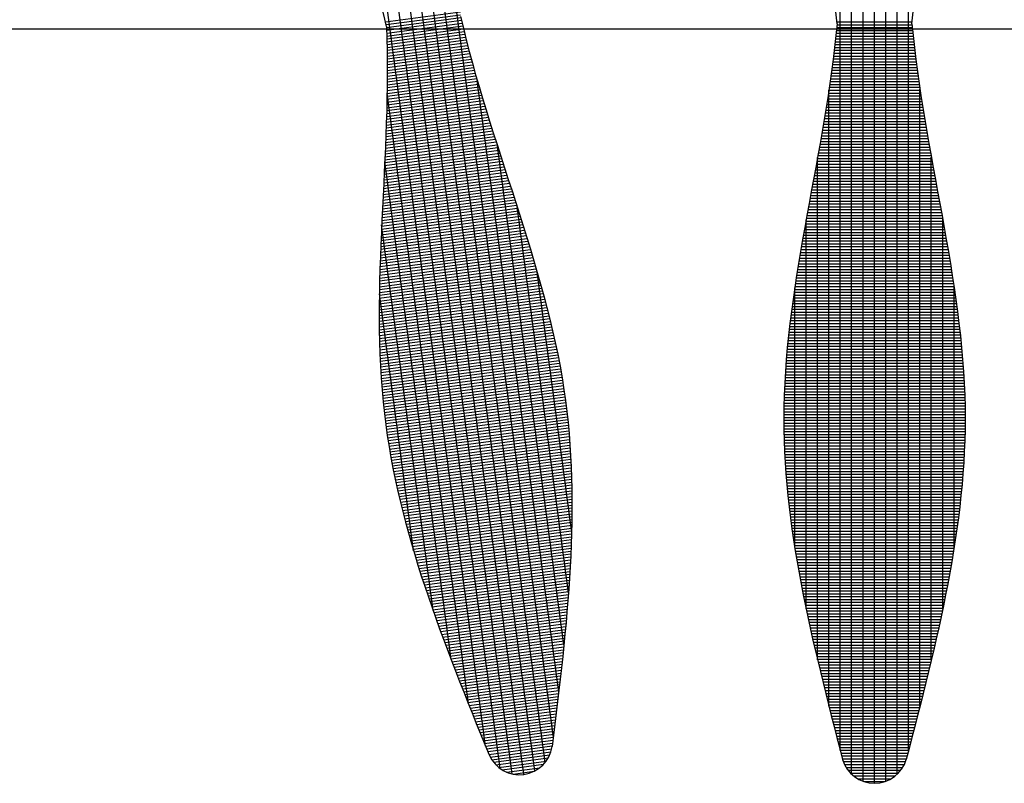
# Model space of a CAD drawing. Units: millimetres. Extents: x 8501 to 10320, y 6274 to 7483.
# Drawn here: x 8897 to 8924, y 6848 to 6869 of the extents above; entities that cross this region are included whole.
import ezdxf

# ---------------------------------------------------------------- set-up
doc = ezdxf.new("R2010")
doc.units = ezdxf.units.MM

msp = doc.modelspace()

# ---------------------------------------------------------------- linework, layer by layer
at = {"color": 0}
for p, q in [((8920.39, 6848.129), (8920.39, 6890.565)), ((8920.708, 6848.073), (8920.708, 6890.624)), ((8921.025, 6848.129), (8921.025, 6890.566)), ((8910.605, 6848.334), (8905.002, 6890.399)), ((8910.927, 6848.32), (8905.309, 6890.499)), ((8911.234, 6848.418), (8905.631, 6890.483)), ((8911.523, 6848.653), (8905.973, 6890.32)), ((8920.073, 6848.326), (8920.073, 6890.356)), ((8921.343, 6848.324), (8921.343, 6890.358)), ((8910.264, 6848.488), (8904.715, 6890.15)), ((8911.751, 6849.349), (8906.396, 6889.552)), ((8919.755, 6848.991), (8919.755, 6889.534)), ((8921.66, 6848.984), (8921.66, 6889.542)), ((8909.861, 6849.105), (8904.509, 6889.293)), ((8907.066, 6869.316), (8909.16, 6869.594)), ((8907.084, 6869.238), (8909.163, 6869.515)), ((8907.097, 6869.159), (8909.171, 6869.436)), ((8907.1, 6869.08), (8909.189, 6869.358)), ((8907.103, 6869), (8909.207, 6869.28)), ((8907.105, 6868.92), (8909.225, 6869.203)), ((8907.108, 6868.841), (8909.244, 6869.125)), ((8919.655, 6869.156), (8921.762, 6869.156)), ((8919.66, 6869.315), (8921.757, 6869.315)), ((8919.662, 6869.235), (8921.755, 6869.235)), ((9065.423, 6869.108), (8874.166, 6869.108)), ((8907.11, 6868.761), (8909.262, 6869.048)), ((8907.112, 6868.681), (8909.281, 6868.97)), ((8907.113, 6868.601), (8909.301, 6868.892)), ((8919.631, 6868.918), (8921.786, 6868.918)), ((8919.639, 6868.997), (8921.778, 6868.997)), ((8919.647, 6869.076), (8921.77, 6869.076)), ((8907.115, 6868.521), (8909.32, 6868.815)), ((8907.116, 6868.441), (8909.34, 6868.738)), ((8907.117, 6868.361), (8909.36, 6868.66)), ((8907.118, 6868.281), (8909.38, 6868.583)), ((8919.596, 6868.6), (8921.821, 6868.6)), ((8919.605, 6868.68), (8921.812, 6868.68)), ((8919.614, 6868.759), (8921.803, 6868.759)), ((8919.623, 6868.838), (8921.795, 6868.838)), ((8907.119, 6868.201), (8909.4, 6868.505)), ((8907.119, 6868.121), (8909.421, 6868.428)), ((8907.119, 6868.041), (8909.441, 6868.351)), ((8919.568, 6868.362), (8921.85, 6868.362)), ((8919.577, 6868.441), (8921.84, 6868.441)), ((8919.587, 6868.521), (8921.83, 6868.521)), ((8907.118, 6867.721), (8909.526, 6868.042)), ((8907.119, 6867.961), (8909.462, 6868.273)), ((8907.119, 6867.881), (8909.484, 6868.196)), ((8907.119, 6867.801), (8909.505, 6868.119)), ((8919.527, 6868.045), (8921.891, 6868.045)), ((8919.537, 6868.124), (8921.88, 6868.124)), ((8919.548, 6868.203), (8921.87, 6868.203)), ((8919.558, 6868.283), (8921.86, 6868.283)), ((8907.116, 6867.48), (8909.592, 6867.81)), ((8907.117, 6867.561), (8909.57, 6867.887)), ((8907.118, 6867.641), (8909.548, 6867.965)), ((8919.494, 6867.806), (8921.923, 6867.806)), ((8919.505, 6867.886), (8921.912, 6867.886)), ((8919.516, 6867.965), (8921.901, 6867.965)), ((8907.11, 6867.159), (8909.681, 6867.502)), ((8907.112, 6867.24), (8909.659, 6867.579)), ((8907.113, 6867.32), (8909.636, 6867.656)), ((8907.115, 6867.4), (8909.614, 6867.733)), ((8911.902, 6850.617), (8909.63, 6867.678)), ((8919.448, 6867.489), (8921.969, 6867.489)), ((8919.46, 6867.568), (8921.958, 6867.568)), ((8919.471, 6867.648), (8921.946, 6867.648)), ((8919.483, 6867.727), (8921.934, 6867.727)), ((8907.105, 6866.918), (8909.75, 6867.271)), ((8907.107, 6866.999), (8909.727, 6867.348)), ((8907.108, 6867.079), (8909.704, 6867.425)), ((8909.383, 6850.289), (8907.114, 6867.33)), ((8919.412, 6867.251), (8922.005, 6867.251)), ((8919.424, 6867.33), (8921.993, 6867.33)), ((8919.436, 6867.41), (8921.981, 6867.41)), ((8919.438, 6850.228), (8919.438, 6867.42)), ((8921.978, 6850.22), (8921.978, 6867.433)), ((8907.095, 6866.597), (8909.843, 6866.963)), ((8907.098, 6866.677), (8909.819, 6867.04)), ((8907.1, 6866.758), (8909.796, 6867.117)), ((8907.102, 6866.838), (8909.773, 6867.194)), ((8919.362, 6866.933), (8922.056, 6866.933)), ((8919.374, 6867.013), (8922.043, 6867.013)), ((8919.387, 6867.092), (8922.03, 6867.092)), ((8919.4, 6867.171), (8922.018, 6867.171)), ((8907.084, 6866.275), (8909.938, 6866.655)), ((8907.087, 6866.356), (8909.914, 6866.732)), ((8907.09, 6866.436), (8909.89, 6866.809)), ((8907.092, 6866.516), (8909.867, 6866.886)), ((8919.323, 6866.695), (8922.095, 6866.695)), ((8919.336, 6866.775), (8922.082, 6866.775)), ((8919.349, 6866.854), (8922.069, 6866.854)), ((8907.075, 6866.034), (8910.01, 6866.425)), ((8907.078, 6866.114), (8909.986, 6866.501)), ((8907.081, 6866.195), (8909.962, 6866.578)), ((8919.269, 6866.378), (8922.148, 6866.378)), ((8919.283, 6866.457), (8922.135, 6866.457)), ((8919.296, 6866.536), (8922.121, 6866.536)), ((8919.309, 6866.616), (8922.108, 6866.616)), ((8907.061, 6865.711), (8910.108, 6866.117)), ((8907.064, 6865.792), (8910.083, 6866.194)), ((8907.068, 6865.873), (8910.059, 6866.271)), ((8907.071, 6865.953), (8910.034, 6866.348)), ((8919.228, 6866.14), (8922.189, 6866.14)), ((8919.242, 6866.219), (8922.176, 6866.219)), ((8919.255, 6866.298), (8922.162, 6866.298)), ((8907.05, 6865.47), (8910.181, 6865.887)), ((8907.054, 6865.55), (8910.157, 6865.964)), ((8907.057, 6865.631), (8910.132, 6866.04)), ((8912.046, 6851.939), (8910.194, 6865.849)), ((8919.172, 6865.822), (8922.245, 6865.822)), ((8919.186, 6865.901), (8922.231, 6865.901)), ((8919.2, 6865.981), (8922.217, 6865.981)), ((8919.214, 6866.06), (8922.203, 6866.06)), ((8907.035, 6865.147), (8910.28, 6865.58)), ((8907.039, 6865.228), (8910.256, 6865.656)), ((8907.043, 6865.309), (8910.231, 6865.733)), ((8907.046, 6865.389), (8910.206, 6865.81)), ((8919.129, 6865.584), (8922.288, 6865.584)), ((8919.143, 6865.663), (8922.274, 6865.663)), ((8919.158, 6865.743), (8922.26, 6865.743)), ((8907.019, 6864.825), (8910.38, 6865.273)), ((8907.023, 6864.906), (8910.355, 6865.349)), ((8907.027, 6864.986), (8910.33, 6865.426)), ((8907.031, 6865.067), (8910.305, 6865.503)), ((8908.898, 6851.528), (8907.048, 6865.419)), ((8919.086, 6865.346), (8922.331, 6865.346)), ((8919.1, 6865.425), (8922.317, 6865.425)), ((8919.115, 6865.505), (8922.303, 6865.505)), ((8919.12, 6851.52), (8919.12, 6865.534)), ((8922.295, 6851.512), (8922.295, 6865.545)), ((8907.007, 6864.583), (8910.455, 6865.042)), ((8907.011, 6864.664), (8910.43, 6865.119)), ((8907.015, 6864.744), (8910.405, 6865.196)), ((8919.028, 6865.028), (8922.389, 6865.028)), ((8919.043, 6865.108), (8922.375, 6865.108)), ((8919.057, 6865.187), (8922.36, 6865.187)), ((8919.072, 6865.266), (8922.346, 6865.266)), ((8906.991, 6864.261), (8910.554, 6864.735)), ((8906.995, 6864.341), (8910.53, 6864.812)), ((8906.999, 6864.422), (8910.505, 6864.889)), ((8907.003, 6864.503), (8910.48, 6864.966)), ((8918.984, 6864.79), (8922.433, 6864.79)), ((8918.999, 6864.87), (8922.418, 6864.87)), ((8919.013, 6864.949), (8922.404, 6864.949)), ((8906.98, 6864.019), (8910.629, 6864.505)), ((8906.984, 6864.1), (8910.604, 6864.582)), ((8906.987, 6864.18), (8910.579, 6864.659)), ((8918.926, 6864.473), (8922.491, 6864.473)), ((8918.941, 6864.552), (8922.477, 6864.552)), ((8918.955, 6864.631), (8922.462, 6864.631)), ((8918.97, 6864.711), (8922.448, 6864.711)), ((8906.964, 6863.697), (8910.728, 6864.198)), ((8906.968, 6863.777), (8910.703, 6864.275)), ((8906.972, 6863.858), (8910.679, 6864.352)), ((8906.976, 6863.938), (8910.654, 6864.428)), ((8918.882, 6864.235), (8922.535, 6864.235)), ((8918.897, 6864.314), (8922.52, 6864.314)), ((8918.911, 6864.393), (8922.506, 6864.393)), ((8906.953, 6863.455), (8910.802, 6863.968)), ((8906.957, 6863.536), (8910.777, 6864.044)), ((8906.961, 6863.616), (8910.753, 6864.121)), ((8912.174, 6853.388), (8910.738, 6864.168)), ((8918.825, 6863.917), (8922.593, 6863.917)), ((8918.839, 6863.996), (8922.578, 6863.996)), ((8918.853, 6864.076), (8922.564, 6864.076)), ((8918.868, 6864.155), (8922.55, 6864.155)), ((8906.94, 6863.133), (8910.9, 6863.66)), ((8906.943, 6863.213), (8910.875, 6863.737)), ((8906.946, 6863.294), (8910.851, 6863.814)), ((8906.95, 6863.374), (8910.826, 6863.891)), ((8908.396, 6852.894), (8906.962, 6863.655)), ((8918.782, 6863.679), (8922.636, 6863.679)), ((8918.796, 6863.758), (8922.621, 6863.758)), ((8918.803, 6852.941), (8918.803, 6863.796)), ((8918.81, 6863.838), (8922.607, 6863.838)), ((8922.613, 6852.932), (8922.613, 6863.807)), ((8906.927, 6862.811), (8910.996, 6863.353)), ((8906.93, 6862.891), (8910.972, 6863.43)), ((8906.933, 6862.972), (8910.948, 6863.507)), ((8906.937, 6863.052), (8910.924, 6863.583)), ((8918.725, 6863.361), (8922.692, 6863.361)), ((8918.739, 6863.441), (8922.678, 6863.441)), ((8918.753, 6863.52), (8922.664, 6863.52)), ((8918.767, 6863.6), (8922.65, 6863.6)), ((8906.919, 6862.57), (8911.067, 6863.122)), ((8906.922, 6862.65), (8911.043, 6863.199)), ((8906.924, 6862.73), (8911.02, 6863.276)), ((8918.684, 6863.123), (8922.734, 6863.123)), ((8918.697, 6863.203), (8922.72, 6863.203)), ((8918.711, 6863.282), (8922.706, 6863.282)), ((8906.909, 6862.248), (8911.161, 6862.814)), ((8906.912, 6862.328), (8911.137, 6862.891)), ((8906.914, 6862.409), (8911.114, 6862.968)), ((8906.916, 6862.489), (8911.091, 6863.045)), ((8918.63, 6862.806), (8922.788, 6862.806)), ((8918.643, 6862.885), (8922.774, 6862.885)), ((8918.656, 6862.965), (8922.761, 6862.965)), ((8918.67, 6863.044), (8922.747, 6863.044)), ((8906.903, 6862.007), (8911.229, 6862.583)), ((8906.905, 6862.087), (8911.207, 6862.66)), ((8906.907, 6862.168), (8911.184, 6862.737)), ((8918.59, 6862.568), (8922.827, 6862.568)), ((8918.603, 6862.647), (8922.814, 6862.647)), ((8918.616, 6862.726), (8922.801, 6862.726)), ((8906.898, 6861.686), (8911.319, 6862.275)), ((8906.899, 6861.766), (8911.297, 6862.352)), ((8906.9, 6861.846), (8911.274, 6862.429)), ((8906.902, 6861.927), (8911.252, 6862.506)), ((8912.262, 6855.132), (8911.303, 6862.332)), ((8918.552, 6862.33), (8922.866, 6862.33)), ((8918.564, 6862.409), (8922.853, 6862.409)), ((8918.577, 6862.488), (8922.84, 6862.488)), ((8906.895, 6861.445), (8911.385, 6862.043)), ((8906.896, 6861.606), (8911.341, 6862.198)), ((8906.896, 6861.525), (8911.363, 6862.12)), ((8918.502, 6862.012), (8922.915, 6862.012)), ((8918.514, 6862.091), (8922.903, 6862.091)), ((8918.527, 6862.171), (8922.891, 6862.171)), ((8918.539, 6862.25), (8922.878, 6862.25)), ((8906.893, 6861.125), (8911.47, 6861.734)), ((8906.894, 6861.365), (8911.406, 6861.966)), ((8906.894, 6861.285), (8911.428, 6861.889)), ((8906.894, 6861.205), (8911.449, 6861.812)), ((8907.854, 6854.558), (8906.898, 6861.732)), ((8918.467, 6861.774), (8922.951, 6861.774)), ((8918.478, 6861.853), (8922.939, 6861.853)), ((8918.485, 6854.661), (8918.485, 6861.899)), ((8918.49, 6861.933), (8922.927, 6861.933)), ((8922.93, 6854.649), (8922.93, 6861.912)), ((8906.894, 6861.045), (8911.491, 6861.657)), ((8906.894, 6860.965), (8911.511, 6861.58)), ((8906.894, 6860.885), (8911.532, 6861.502)), ((8918.422, 6861.456), (8922.996, 6861.456)), ((8918.433, 6861.536), (8922.985, 6861.536)), ((8918.444, 6861.615), (8922.973, 6861.615)), ((8918.455, 6861.695), (8922.962, 6861.695)), ((8906.895, 6860.805), (8911.552, 6861.425)), ((8906.896, 6860.725), (8911.572, 6861.348)), ((8906.897, 6860.645), (8911.592, 6861.27)), ((8906.899, 6860.565), (8911.611, 6861.193)), ((8918.39, 6861.218), (8923.027, 6861.218)), ((8918.4, 6861.298), (8923.017, 6861.298)), ((8918.411, 6861.377), (8923.006, 6861.377)), ((8906.9, 6860.485), (8911.631, 6861.115)), ((8906.902, 6860.405), (8911.65, 6861.038)), ((8906.904, 6860.325), (8911.669, 6860.96)), ((8906.906, 6860.246), (8911.687, 6860.882)), ((8918.35, 6860.901), (8923.067, 6860.901)), ((8918.36, 6860.98), (8923.058, 6860.98)), ((8918.37, 6861.06), (8923.048, 6861.06)), ((8918.38, 6861.139), (8923.038, 6861.139)), ((8906.909, 6860.166), (8911.706, 6860.805)), ((8906.912, 6860.086), (8911.724, 6860.727)), ((8906.915, 6860.007), (8911.742, 6860.65)), ((8918.323, 6860.663), (8923.095, 6860.663)), ((8918.332, 6860.742), (8923.086, 6860.742)), ((8918.341, 6860.821), (8923.077, 6860.821)), ((8906.918, 6859.927), (8911.76, 6860.572)), ((8906.921, 6859.847), (8911.777, 6860.494)), ((8906.925, 6859.768), (8911.794, 6860.416)), ((8906.929, 6859.688), (8911.811, 6860.338)), ((8918.289, 6860.345), (8923.128, 6860.345)), ((8918.297, 6860.425), (8923.12, 6860.425)), ((8918.305, 6860.504), (8923.112, 6860.504)), ((8918.314, 6860.583), (8923.104, 6860.583)), ((8906.933, 6859.609), (8911.828, 6860.261)), ((8906.938, 6859.529), (8911.844, 6860.183)), ((8906.943, 6859.45), (8911.861, 6860.105)), ((8918.266, 6860.107), (8923.151, 6860.107)), ((8918.274, 6860.186), (8923.144, 6860.186)), ((8918.281, 6860.266), (8923.136, 6860.266)), ((8906.948, 6859.37), (8911.876, 6860.027)), ((8906.953, 6859.291), (8911.892, 6859.949)), ((8906.959, 6859.212), (8911.907, 6859.871)), ((8906.965, 6859.132), (8911.922, 6859.793)), ((8918.24, 6859.79), (8923.178, 6859.79)), ((8918.246, 6859.869), (8923.171, 6859.869)), ((8918.252, 6859.948), (8923.165, 6859.948)), ((8918.259, 6860.028), (8923.158, 6860.028)), ((8906.971, 6859.053), (8911.937, 6859.715)), ((8906.978, 6858.974), (8911.951, 6859.636)), ((8906.985, 6858.895), (8911.965, 6859.558)), ((8918.223, 6859.551), (8923.195, 6859.551)), ((8918.228, 6859.631), (8923.189, 6859.631)), ((8918.234, 6859.71), (8923.184, 6859.71)), ((8906.992, 6858.816), (8911.979, 6859.48)), ((8907, 6858.737), (8911.992, 6859.402)), ((8907.008, 6858.658), (8912.005, 6859.323)), ((8907.016, 6858.579), (8912.018, 6859.245)), ((8918.204, 6859.234), (8923.213, 6859.234)), ((8918.208, 6859.313), (8923.209, 6859.313)), ((8918.213, 6859.393), (8923.205, 6859.393)), ((8918.218, 6859.472), (8923.2, 6859.472)), ((8907.024, 6858.5), (8912.031, 6859.167)), ((8907.033, 6858.421), (8912.043, 6859.088)), ((8907.042, 6858.342), (8912.054, 6859.01)), ((8918.193, 6858.996), (8923.224, 6858.996)), ((8918.197, 6859.075), (8923.221, 6859.075)), ((8918.2, 6859.155), (8923.217, 6859.155)), ((8907.052, 6858.263), (8912.066, 6858.931)), ((8907.062, 6858.184), (8912.077, 6858.852)), ((8907.072, 6858.106), (8912.088, 6858.774)), ((8907.083, 6858.027), (8912.098, 6858.695)), ((8918.185, 6858.758), (8923.232, 6858.758)), ((8918.188, 6858.837), (8923.23, 6858.837)), ((8918.19, 6858.916), (8923.227, 6858.916)), ((8907.094, 6857.948), (8912.108, 6858.616)), ((8907.105, 6857.87), (8912.118, 6858.538)), ((8907.117, 6857.791), (8912.127, 6858.459)), ((8918.18, 6858.44), (8923.238, 6858.44)), ((8918.181, 6858.52), (8923.237, 6858.52)), ((8918.182, 6858.599), (8923.235, 6858.599)), ((8918.183, 6858.678), (8923.234, 6858.678)), ((8907.128, 6857.713), (8912.136, 6858.38)), ((8907.141, 6857.634), (8912.145, 6858.301)), ((8907.153, 6857.556), (8912.153, 6858.222)), ((8907.166, 6857.478), (8912.161, 6858.143)), ((8918.179, 6858.361), (8923.238, 6858.361)), ((8918.179, 6858.281), (8923.238, 6858.281)), ((8918.179, 6858.202), (8923.238, 6858.202)), ((8907.179, 6857.399), (8912.169, 6858.064)), ((8907.193, 6857.321), (8912.177, 6857.985)), ((8907.206, 6857.243), (8912.184, 6857.906)), ((8918.179, 6858.123), (8923.238, 6858.123)), ((8918.18, 6858.043), (8923.237, 6858.043)), ((8918.181, 6857.964), (8923.236, 6857.964)), ((8918.183, 6857.885), (8923.235, 6857.885)), ((8907.221, 6857.165), (8912.191, 6857.827)), ((8907.235, 6857.086), (8912.197, 6857.747)), ((8907.25, 6857.008), (8912.203, 6857.668)), ((8907.265, 6856.93), (8912.209, 6857.589)), ((8918.184, 6857.805), (8923.233, 6857.805)), ((8918.187, 6857.726), (8923.231, 6857.726)), ((8918.189, 6857.646), (8923.228, 6857.646)), ((8907.28, 6856.852), (8912.215, 6857.51)), ((8907.296, 6856.774), (8912.22, 6857.43)), ((8907.311, 6856.696), (8912.226, 6857.351)), ((8918.192, 6857.567), (8923.226, 6857.567)), ((8918.195, 6857.488), (8923.223, 6857.488)), ((8918.198, 6857.408), (8923.219, 6857.408)), ((8918.202, 6857.329), (8923.216, 6857.329)), ((8907.328, 6856.618), (8912.23, 6857.271)), ((8907.344, 6856.54), (8912.235, 6857.192)), ((8907.361, 6856.463), (8912.239, 6857.112)), ((8907.378, 6856.385), (8912.243, 6857.033)), ((8918.206, 6857.25), (8923.212, 6857.25)), ((8918.21, 6857.17), (8923.207, 6857.17)), ((8918.214, 6857.091), (8923.203, 6857.091)), ((8907.395, 6856.307), (8912.247, 6856.953)), ((8907.413, 6856.229), (8912.25, 6856.874)), ((8907.43, 6856.152), (8912.253, 6856.794)), ((8918.219, 6857.011), (8923.198, 6857.011)), ((8918.224, 6856.932), (8923.193, 6856.932)), ((8918.23, 6856.853), (8923.187, 6856.853)), ((8918.236, 6856.773), (8923.182, 6856.773)), ((8907.449, 6856.074), (8912.256, 6856.714)), ((8907.467, 6855.996), (8912.259, 6856.634)), ((8907.486, 6855.919), (8912.261, 6856.555)), ((8918.242, 6856.694), (8923.176, 6856.694)), ((8918.248, 6856.615), (8923.169, 6856.615)), ((8918.255, 6856.535), (8923.163, 6856.535)), ((8907.504, 6855.841), (8912.263, 6856.475)), ((8907.524, 6855.764), (8912.265, 6856.395)), ((8907.543, 6855.686), (8912.266, 6856.315)), ((8907.563, 6855.609), (8912.268, 6856.235)), ((8918.261, 6856.456), (8923.156, 6856.456)), ((8918.269, 6856.376), (8923.149, 6856.376)), ((8918.276, 6856.297), (8923.141, 6856.297)), ((8918.284, 6856.218), (8923.134, 6856.218)), ((8907.583, 6855.531), (8912.269, 6856.155)), ((8907.603, 6855.454), (8912.27, 6856.075)), ((8907.623, 6855.376), (8912.27, 6855.995)), ((8918.292, 6856.138), (8923.126, 6856.138)), ((8918.3, 6856.059), (8923.117, 6856.059)), ((8918.308, 6855.98), (8923.109, 6855.98)), ((8907.644, 6855.299), (8912.27, 6855.915)), ((8907.665, 6855.222), (8912.271, 6855.835)), ((8907.686, 6855.145), (8912.27, 6855.755)), ((8907.707, 6855.067), (8912.27, 6855.675)), ((8918.317, 6855.9), (8923.1, 6855.9)), ((8918.326, 6855.821), (8923.091, 6855.821)), ((8918.335, 6855.741), (8923.082, 6855.741)), ((8918.345, 6855.662), (8923.072, 6855.662)), ((8907.729, 6854.99), (8912.269, 6855.595)), ((8907.75, 6854.913), (8912.269, 6855.515)), ((8907.772, 6854.836), (8912.268, 6855.435)), ((8918.355, 6855.583), (8923.063, 6855.583)), ((8918.365, 6855.503), (8923.053, 6855.503)), ((8918.375, 6855.424), (8923.042, 6855.424)), ((8907.795, 6854.759), (8912.266, 6855.354)), ((8907.817, 6854.682), (8912.265, 6855.274)), ((8907.84, 6854.605), (8912.263, 6855.194)), ((8907.863, 6854.528), (8912.261, 6855.113)), ((8918.385, 6855.345), (8923.032, 6855.345)), ((8918.396, 6855.265), (8923.021, 6855.265)), ((8918.407, 6855.186), (8923.01, 6855.186)), ((8907.886, 6854.451), (8912.259, 6855.033)), ((8907.909, 6854.374), (8912.257, 6854.953)), ((8907.933, 6854.297), (8912.254, 6854.872)), ((8918.418, 6855.106), (8922.999, 6855.106)), ((8918.43, 6855.027), (8922.988, 6855.027)), ((8918.441, 6854.948), (8922.976, 6854.948)), ((8918.453, 6854.868), (8922.964, 6854.868)), ((8907.956, 6854.22), (8912.251, 6854.792)), ((8907.98, 6854.143), (8912.248, 6854.711)), ((8908.005, 6854.066), (8912.245, 6854.631)), ((8918.465, 6854.789), (8922.952, 6854.789)), ((8918.478, 6854.71), (8922.94, 6854.71)), ((8918.49, 6854.63), (8922.927, 6854.63)), ((8908.029, 6853.989), (8912.242, 6854.55)), ((8908.053, 6853.912), (8912.238, 6854.47)), ((8908.078, 6853.836), (8912.234, 6854.389)), ((8908.103, 6853.759), (8912.231, 6854.309)), ((8918.503, 6854.551), (8922.914, 6854.551)), ((8918.516, 6854.471), (8922.902, 6854.471)), ((8918.529, 6854.392), (8922.888, 6854.392)), ((8918.542, 6854.313), (8922.875, 6854.313)), ((8908.128, 6853.682), (8912.226, 6854.228)), ((8908.153, 6853.605), (8912.222, 6854.147)), ((8908.179, 6853.529), (8912.218, 6854.067)), ((8918.556, 6854.233), (8922.861, 6854.233)), ((8918.57, 6854.154), (8922.848, 6854.154)), ((8918.584, 6854.075), (8922.834, 6854.075)), ((8908.204, 6853.452), (8912.213, 6853.986)), ((8908.23, 6853.375), (8912.208, 6853.905)), ((8908.256, 6853.299), (8912.203, 6853.824)), ((8908.282, 6853.222), (8912.198, 6853.744)), ((8918.598, 6853.995), (8922.82, 6853.995)), ((8918.612, 6853.916), (8922.805, 6853.916)), ((8918.627, 6853.836), (8922.791, 6853.836)), ((8918.641, 6853.757), (8922.776, 6853.757)), ((8908.308, 6853.146), (8912.193, 6853.663)), ((8908.335, 6853.069), (8912.187, 6853.582)), ((8908.361, 6852.992), (8912.182, 6853.501)), ((8918.656, 6853.678), (8922.761, 6853.678)), ((8918.671, 6853.598), (8922.746, 6853.598)), ((8918.687, 6853.519), (8922.731, 6853.519)), ((8908.388, 6852.916), (8912.176, 6853.42)), ((8908.415, 6852.839), (8912.17, 6853.34)), ((8908.442, 6852.763), (8912.164, 6853.259)), ((8918.702, 6853.44), (8922.715, 6853.44)), ((8918.718, 6853.36), (8922.7, 6853.36)), ((8918.733, 6853.281), (8922.684, 6853.281)), ((8918.749, 6853.201), (8922.668, 6853.201)), ((8908.469, 6852.686), (8912.158, 6853.178)), ((8908.497, 6852.61), (8912.151, 6853.097)), ((8908.524, 6852.534), (8912.145, 6853.016)), ((8908.552, 6852.457), (8912.138, 6852.935)), ((8918.765, 6853.122), (8922.652, 6853.122)), ((8918.782, 6853.043), (8922.636, 6853.043)), ((8918.798, 6852.963), (8922.619, 6852.963)), ((8908.579, 6852.381), (8912.131, 6852.854)), ((8908.607, 6852.304), (8912.124, 6852.773)), ((8908.635, 6852.228), (8912.117, 6852.692)), ((8918.815, 6852.884), (8922.603, 6852.884)), ((8918.831, 6852.805), (8922.586, 6852.805)), ((8918.848, 6852.725), (8922.569, 6852.725)), ((8918.865, 6852.646), (8922.552, 6852.646)), ((8908.663, 6852.152), (8912.11, 6852.611)), ((8908.692, 6852.076), (8912.103, 6852.53)), ((8908.72, 6851.999), (8912.095, 6852.449)), ((8908.749, 6851.923), (8912.088, 6852.368)), ((8918.882, 6852.566), (8922.535, 6852.566)), ((8918.9, 6852.487), (8922.518, 6852.487)), ((8918.917, 6852.408), (8922.5, 6852.408)), ((8908.777, 6851.847), (8912.08, 6852.287)), ((8908.806, 6851.77), (8912.072, 6852.205)), ((8908.835, 6851.694), (8912.065, 6852.124)), ((8918.935, 6852.328), (8922.483, 6852.328)), ((8918.952, 6852.249), (8922.465, 6852.249)), ((8918.97, 6852.17), (8922.447, 6852.17)), ((8918.988, 6852.09), (8922.429, 6852.09)), ((8908.864, 6851.618), (8912.057, 6852.043)), ((8908.893, 6851.542), (8912.049, 6851.962)), ((8908.922, 6851.466), (8912.04, 6851.881)), ((8919.006, 6852.011), (8922.411, 6852.011)), ((8919.024, 6851.931), (8922.393, 6851.931)), ((8919.043, 6851.852), (8922.375, 6851.852)), ((8908.951, 6851.389), (8912.032, 6851.8)), ((8908.98, 6851.313), (8912.024, 6851.719)), ((8909.01, 6851.237), (8912.015, 6851.637)), ((8909.039, 6851.161), (8912.007, 6851.556)), ((8919.061, 6851.773), (8922.356, 6851.773)), ((8919.079, 6851.693), (8922.338, 6851.693)), ((8919.098, 6851.614), (8922.319, 6851.614)), ((8909.069, 6851.085), (8911.998, 6851.475)), ((8909.099, 6851.009), (8911.989, 6851.394)), ((8909.129, 6850.933), (8911.98, 6851.312)), ((8919.117, 6851.535), (8922.3, 6851.535)), ((8919.136, 6851.455), (8922.282, 6851.455)), ((8919.155, 6851.376), (8922.263, 6851.376)), ((8919.174, 6851.296), (8922.244, 6851.296)), ((8909.158, 6850.856), (8911.972, 6851.231)), ((8909.188, 6850.78), (8911.963, 6851.15)), ((8909.218, 6850.704), (8911.953, 6851.069)), ((8919.193, 6851.217), (8922.225, 6851.217)), ((8919.212, 6851.138), (8922.205, 6851.138)), ((8919.231, 6851.058), (8922.186, 6851.058)), ((8909.248, 6850.628), (8911.944, 6850.987)), ((8909.278, 6850.552), (8911.935, 6850.906)), ((8909.309, 6850.476), (8911.926, 6850.825)), ((8909.339, 6850.4), (8911.917, 6850.743)), ((8919.251, 6850.979), (8922.167, 6850.979)), ((8919.27, 6850.9), (8922.147, 6850.9)), ((8919.29, 6850.82), (8922.128, 6850.82)), ((8919.309, 6850.741), (8922.108, 6850.741)), ((8909.369, 6850.324), (8911.907, 6850.662)), ((8909.4, 6850.248), (8911.898, 6850.581)), ((8909.43, 6850.172), (8911.888, 6850.499)), ((8919.329, 6850.661), (8922.088, 6850.661)), ((8919.349, 6850.582), (8922.069, 6850.582)), ((8919.369, 6850.503), (8922.049, 6850.503)), ((8909.461, 6850.096), (8911.879, 6850.418)), ((8909.491, 6850.02), (8911.869, 6850.337)), ((8909.522, 6849.944), (8911.86, 6850.255)), ((8909.552, 6849.868), (8911.85, 6850.174)), ((8919.388, 6850.423), (8922.029, 6850.423)), ((8919.408, 6850.344), (8922.009, 6850.344)), ((8919.428, 6850.265), (8921.989, 6850.265)), ((8919.449, 6850.185), (8921.969, 6850.185)), ((8909.583, 6849.792), (8911.84, 6850.093)), ((8909.614, 6849.716), (8911.831, 6850.011)), ((8909.644, 6849.64), (8911.821, 6849.93)), ((8919.469, 6850.106), (8921.949, 6850.106)), ((8919.489, 6850.026), (8921.929, 6850.026)), ((8919.509, 6849.947), (8921.908, 6849.947)), ((8909.675, 6849.564), (8911.811, 6849.848)), ((8909.706, 6849.488), (8911.801, 6849.767)), ((8909.737, 6849.412), (8911.791, 6849.686)), ((8919.529, 6849.868), (8921.888, 6849.868)), ((8919.55, 6849.788), (8921.868, 6849.788)), ((8919.57, 6849.709), (8921.847, 6849.709)), ((8919.59, 6849.63), (8921.827, 6849.63)), ((8909.767, 6849.336), (8911.782, 6849.604)), ((8909.798, 6849.26), (8911.772, 6849.523)), ((8909.829, 6849.184), (8911.762, 6849.442)), ((8909.86, 6849.108), (8911.752, 6849.36)), ((8919.611, 6849.55), (8921.807, 6849.55)), ((8919.631, 6849.471), (8921.786, 6849.471)), ((8919.652, 6849.391), (8921.766, 6849.391)), ((8909.891, 6849.032), (8911.742, 6849.279)), ((8909.922, 6848.956), (8911.732, 6849.197)), ((8909.953, 6848.88), (8911.722, 6849.116)), ((8919.672, 6849.312), (8921.745, 6849.312)), ((8919.693, 6849.233), (8921.725, 6849.233)), ((8919.713, 6849.153), (8921.704, 6849.153)), ((8919.734, 6849.074), (8921.684, 6849.074)), ((8909.988, 6848.805), (8911.708, 6849.034)), ((8910.032, 6848.731), (8911.685, 6848.951)), ((8910.085, 6848.658), (8911.653, 6848.867)), ((8919.754, 6848.995), (8921.663, 6848.995)), ((8919.775, 6848.915), (8921.642, 6848.915)), ((8919.795, 6848.836), (8921.622, 6848.836)), ((8910.149, 6848.586), (8911.61, 6848.781)), ((8910.226, 6848.516), (8911.554, 6848.693)), ((8910.322, 6848.449), (8911.479, 6848.603)), ((8919.816, 6848.756), (8921.601, 6848.756)), ((8919.841, 6848.677), (8921.576, 6848.677)), ((8919.875, 6848.598), (8921.543, 6848.598)), ((8919.918, 6848.518), (8921.5, 6848.518)), ((8910.445, 6848.385), (8911.376, 6848.509)), ((8910.628, 6848.33), (8911.215, 6848.408)), ((8919.972, 6848.439), (8921.446, 6848.439)), ((8920.039, 6848.36), (8921.378, 6848.36)), ((8920.125, 6848.28), (8921.292, 6848.28)), ((8920.239, 6848.201), (8921.178, 6848.201)), ((8920.412, 6848.121), (8921.005, 6848.121))]:
    msp.add_line(p, q, dxfattribs=at)
for centre, start, end in [((8910.806, 6849.237), 203.8212, 351.3521), ((8920.709, 6848.998), 196.2345, 343.7655)]:
    msp.add_arc(centre, 0.925, start, end, dxfattribs=at)
for points in [[(8919.665, 6869.263), (8919.344, 6872.813), (8917.215, 6879.737), (8918.974, 6886.522), (8919.821, 6889.786)], [(8921.753, 6869.263), (8922.074, 6872.813), (8924.202, 6879.737), (8922.443, 6886.522), (8921.597, 6889.786)], [(8907.095, 6869.187), (8906.308, 6872.664), (8903.284, 6879.246), (8904.132, 6886.204), (8904.54, 6889.551)], [(8909.165, 6869.463), (8909.952, 6865.986), (8912.976, 6859.404), (8912.128, 6852.446), (8911.72, 6849.098)], [(8907.095, 6869.187), (8907.246, 6865.625), (8906.05, 6858.481), (8908.689, 6851.988), (8909.959, 6848.864)], [(8919.665, 6869.263), (8919.344, 6865.712), (8917.215, 6858.789), (8918.974, 6852.004), (8919.821, 6848.739)], [(8921.753, 6869.263), (8922.074, 6865.712), (8924.202, 6858.789), (8922.443, 6852.004), (8921.597, 6848.739)]]:
    msp.add_open_spline(points, degree=3, knots=[290.891993, 290.891993, 290.891993, 290.891993, 438.265029, 574.903543, 574.903543, 574.903543, 574.903543], dxfattribs=at)

doc.saveas('drawing.dxf')
